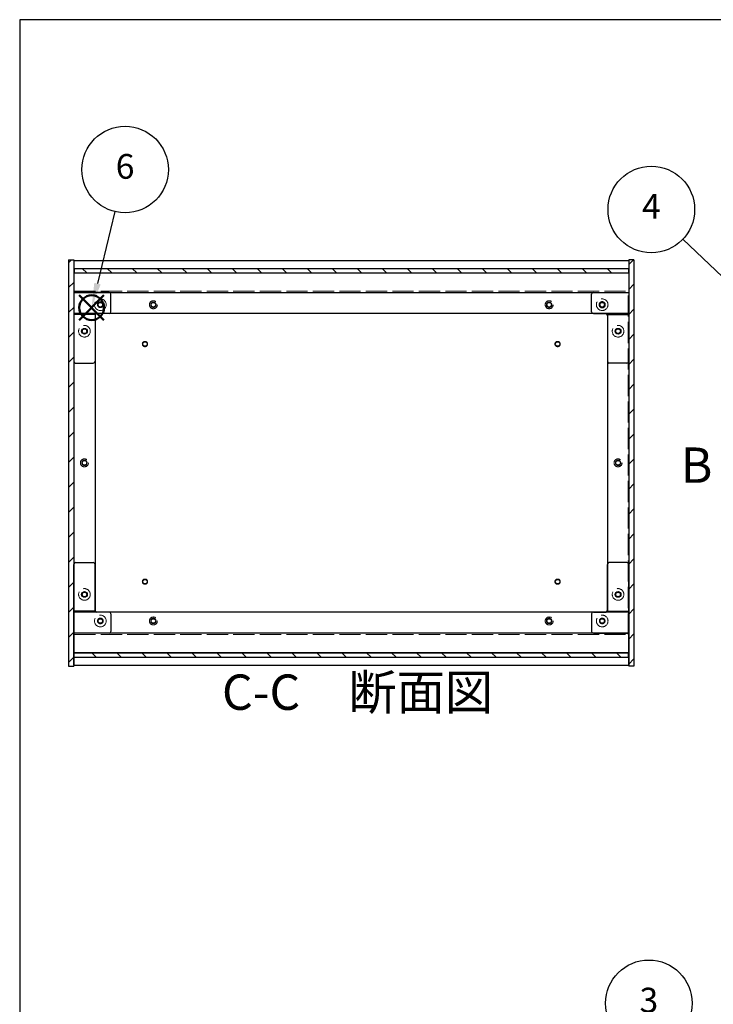
# Model space of a CAD drawing. Units: millimetres. Extents: x 0 to 1647, y 0 to 1120.
# Drawn here: x 0 to 393, y 563 to 1120 of the extents above; entities that cross this region are included whole.
import ezdxf

# ---------------------------------------------------------------- set-up
doc = ezdxf.new("R2010")
doc.units = ezdxf.units.MM
doc.header["$LTSCALE"] = 4
for name, pattern in [('AM_ISO02W050x2', [3.75, 3, -0.75]), ('AM_ISO08W050', [18, 12, -1.5, 3, -1.5]), ('CENTER', [2, 1.25, -0.25, 0.25, -0.25])]:
    doc.linetypes.add(name, pattern=pattern)
for name, color, linetype, lineweight in [('AM_10', 7, 'AM_ISO08W050', 50), ('AM_5', 3, 'Continuous', 25), ('AM_8', 1, 'Continuous', 25), ('側板', 7, 'Continuous', 25), ('側板0', 7, 'AM_ISO02W050x2', 13), ('固定金具', 6, 'Continuous', 25), ('固定金具0', 6, 'AM_ISO02W050x2', 13), ('底板', 4, 'Continuous', 25), ('底板0', 4, 'AM_ISO02W050x2', 13), ('ﾊﾟﾈﾙ', 5, 'Continuous', 25), ('ﾌﾚｰﾑ', 2, 'Continuous', 25), ('ﾌﾚｰﾑ0', 2, 'AM_ISO02W050x2', 13)]:
    doc.layers.add(name, color=color, linetype=linetype, lineweight=lineweight)
doc.layers.add('AM_12', color=7, linetype='Continuous', lineweight=50, plot=False)
doc.styles.add('ACISOTS', font='isocp.shx', dxfattribs={"height": 1, "bigfont": 'extfont.shx'})
pattern_1 = [(135, (158.166, 262.444), (-7.07107, -7.07107), [])]

# ---------------------------------------------------------------- blocks, each defined once
blk = doc.blocks.new('TK-A3')
blk.add_lwpolyline([(0, 0), (403, 0), (403, 280), (0, 280)], close=True)
blk = doc.blocks.new('*S31')
at = {"layer": 'AM_5'}
blk.add_line((371.74, 544.41), (412.58, 495.33), dxfattribs=at)
at = {"layer": 'AM_5', "color": 3}
blk.add_circle((356.07, 563.25), 24.5, dxfattribs=at)
at = {"layer": 'AM_5', "linetype": 'Continuous'}
blk.add_trace([(411.16, 494.16), (413.99, 496.51), (421.53, 484.57)], dxfattribs=at)
at = {"layer": 'AM_5', "color": 7, "insert": (356.07, 563.25), "char_height": 14, "attachment_point": 5, "style": 'ACISOTS'}
blk.add_mtext('3', dxfattribs=at)
blk = doc.blocks.new('*S33')
at = {"layer": 'AM_5'}
blk.add_line((375.23, 995.69), (423.75, 949.67), dxfattribs=at)
at = {"layer": 'AM_5', "color": 3}
blk.add_circle((357.46, 1012.55), 24.5, dxfattribs=at)
at = {"layer": 'AM_5', "linetype": 'Continuous'}
blk.add_trace([(422.48, 948.33), (425.02, 951.01), (433.91, 940.04)], dxfattribs=at)
at = {"layer": 'AM_5', "color": 7, "insert": (357.46, 1012.55), "char_height": 14, "attachment_point": 5, "style": 'ACISOTS'}
blk.add_mtext('4', dxfattribs=at)
blk = doc.blocks.new('*S36')
at = {"layer": 'AM_12', "color": 4}
for p, q in [((33.7, 950.01), (47.7, 964.01)), ((33.7, 964.01), (47.7, 950.01))]:
    blk.add_line(p, q, dxfattribs=at)
blk.add_circle((40.7, 957.01), 7, dxfattribs=at)
blk = doc.blocks.new('*S37')
at = {"layer": 'AM_5'}
blk.add_line((53.87, 1011.35), (44, 970.61), dxfattribs=at)
at = {"layer": 'AM_5', "color": 3}
blk.add_circle((59.64, 1035.16), 24.5, dxfattribs=at)
at = {"layer": 'AM_5', "linetype": 'Continuous'}
blk.add_trace([(42.21, 971.05), (45.79, 970.18), (40.7, 957.01)], dxfattribs=at)
at = {"layer": 'AM_5', "color": 7, "insert": (59.64, 1035.16), "char_height": 14, "attachment_point": 5, "style": 'ACISOTS'}
blk.add_mtext('6', dxfattribs=at)
blk = doc.blocks.new('*S55')
at = {"layer": 'AM_10', "color": 7, "insert": (383.06, 865.27), "char_height": 20, "attachment_point": 5, "style": 'ACISOTS'}
blk.add_mtext('B', dxfattribs=at)
blk = doc.blocks.new('*S56')
at = {"layer": 'AM_10', "color": 7, "insert": (383.06, 865.27), "char_height": 20, "attachment_point": 5, "style": 'ACISOTS'}
blk.add_mtext('B', dxfattribs=at)
blk = doc.blocks.new('*S57')
at = {"layer": 'AM_10', "color": 7, "linetype": 'CENTER'}
for p, q in [((397.02, 503.49), (397.02, 523.49)), ((739.56, 503.49), (739.56, 523.49)), ((397.02, 483.49), (437.02, 483.49)), ((739.56, 483.49), (699.56, 483.49))]:
    blk.add_line(p, q, dxfattribs=at)
at = {"layer": 'AM_10', "color": 1, "linetype": 'CENTER'}
blk.add_line((437.02, 483.49), (699.56, 483.49), dxfattribs=at)
at = {"layer": 'AM_10', "color": 7, "linetype": 'Continuous'}
blk.add_trace([(394.39, 503.49), (399.65, 503.49), (397.02, 483.49)], dxfattribs=at)
at = {"layer": 'AM_10', "color": 7, "linetype": 'Continuous', "extrusion": (0, 0, -1)}
blk.add_trace([(-742.19, 503.49), (-736.92, 503.49), (-739.56, 483.49)], dxfattribs=at)
at = {"layer": 'AM_10', "color": 7, "char_height": 20, "attachment_point": 5, "style": 'ACISOTS'}
for s, insert in [('C-C\u3000断面図', (191.19, 736.78)), ('C', (382.36, 497.84)), ('C', (751.77, 494.21))]:
    blk.add_mtext(s, dxfattribs=dict(at, insert=insert))
blk = doc.blocks.new('*S58')
at = {"layer": 'AM_10', "color": 7, "linetype": 'CENTER'}
for p, q in [((397.02, 503.49), (397.02, 523.49)), ((739.56, 503.49), (739.56, 523.49)), ((397.02, 483.49), (437.02, 483.49)), ((739.56, 483.49), (699.56, 483.49))]:
    blk.add_line(p, q, dxfattribs=at)
at = {"layer": 'AM_10', "color": 1, "linetype": 'CENTER'}
blk.add_line((437.02, 483.49), (699.56, 483.49), dxfattribs=at)
at = {"layer": 'AM_10', "color": 7, "linetype": 'Continuous'}
blk.add_trace([(394.39, 503.49), (399.65, 503.49), (397.02, 483.49)], dxfattribs=at)
at = {"layer": 'AM_10', "color": 7, "linetype": 'Continuous', "extrusion": (0, 0, -1)}
blk.add_trace([(-742.19, 503.49), (-736.92, 503.49), (-739.56, 483.49)], dxfattribs=at)
at = {"layer": 'AM_10', "color": 7, "char_height": 20, "attachment_point": 5, "style": 'ACISOTS'}
for s, insert in [('C-C\u3000断面図', (191.19, 736.78)), ('C', (382.36, 497.84)), ('C', (751.77, 494.21))]:
    blk.add_mtext(s, dxfattribs=dict(at, insert=insert))

msp = doc.modelspace()

# ---------------------------------------------------------------- hatches: boundary and pattern name
at = {"layer": 'AM_8'}
h = msp.add_hatch(dxfattribs=at)
h.set_pattern_fill('_U', color=256, scale=10, angle=45, style=0, pattern_type=0)
h.set_pattern_definition([(45, (99.586, 262.444), (-7.07107, 7.07107), [])])
h.paths.add_polyline_path([(30.651, 754.167), (30.651, 984.167), (27.651, 984.167), (27.651, 754.167)])
h = msp.add_hatch(dxfattribs=at)
h.set_pattern_fill('_U', color=256, scale=10, angle=45, style=0, pattern_type=0)
h.set_pattern_definition([(45, (219.586, 262.444), (-7.07107, 7.07107), [])])
h.paths.add_polyline_path([(347.651, 754.167), (347.651, 984.167), (344.651, 984.167), (344.651, 754.167)])
h = msp.add_hatch(dxfattribs=at)
h.set_pattern_fill('_U', color=256, scale=10, angle=135, style=0, pattern_type=0)
h.set_pattern_definition(pattern_1)
h.paths.add_polyline_path([(344.501, 979.167), (30.801, 979.167), (30.801, 976.667), (344.501, 976.667)])
h = msp.add_hatch(dxfattribs=at)
h.set_pattern_fill('_U', color=256, scale=10, angle=135, style=0, pattern_type=0)
h.set_pattern_definition(pattern_1)
h.paths.add_polyline_path([(30.801, 759.167), (344.501, 759.167), (344.501, 761.667), (30.801, 761.667)])

# ---------------------------------------------------------------- linework, layer by layer
at = {"layer": '側板'}
for p, q in [((27.651, 984.167), (30.651, 984.167)), ((27.651, 984.167), (27.651, 754.167)), ((30.651, 984.167), (30.651, 754.167)), ((347.651, 984.167), (344.651, 984.167)), ((344.651, 984.167), (344.651, 754.167)), ((347.651, 984.167), (347.651, 754.167)), ((42.651, 953.167), (30.651, 953.167)), ((42.651, 953.167), (42.651, 785.167)), ((332.651, 953.167), (344.651, 953.167)), ((332.651, 953.167), (332.651, 785.167)), ((42.651, 785.167), (30.651, 785.167)), ((332.651, 785.167), (344.651, 785.167)), ((27.651, 754.167), (30.651, 754.167)), ((347.651, 754.167), (344.651, 754.167))]:
    msp.add_line(p, q, dxfattribs=at)
for centre, radius in [((36.651, 943.667), 1.6), ((338.651, 943.667), 1.6), ((36.651, 869.167), 1.3), ((338.651, 869.167), 1.3), ((36.651, 794.667), 1.6), ((338.651, 794.667), 1.6)]:
    msp.add_circle(centre, radius, dxfattribs=at)
at = {"layer": '側板0'}
for centre, radius in [((36.651, 943.667), 3.3), ((338.651, 943.667), 3.3), ((36.651, 869.167), 1.5), ((338.651, 869.167), 1.5), ((36.651, 794.667), 3.3), ((338.651, 794.667), 3.3)]:
    msp.add_circle(centre, radius, dxfattribs=at)
at = {"layer": '固定金具'}
for p, q in [((50.651, 965.667), (30.651, 965.667)), ((30.651, 965.667), (30.651, 926.667)), ((51.651, 954.667), (51.651, 964.667)), ((323.651, 954.667), (323.651, 964.667)), ((324.651, 965.667), (344.651, 965.667)), ((344.651, 965.667), (344.651, 926.667)), ((50.651, 953.667), (43.651, 953.667)), ((324.651, 953.667), (331.651, 953.667)), ((42.651, 952.667), (42.651, 926.667)), ((332.651, 952.667), (332.651, 926.667)), ((31.651, 925.667), (41.651, 925.667)), ((343.651, 925.667), (333.651, 925.667)), ((30.651, 772.667), (30.651, 811.667)), ((31.651, 812.667), (41.651, 812.667)), ((42.651, 785.667), (42.651, 811.667)), ((332.651, 785.667), (332.651, 811.667)), ((343.651, 812.667), (333.651, 812.667)), ((344.651, 772.667), (344.651, 811.667)), ((50.651, 784.667), (43.651, 784.667)), ((51.651, 783.667), (51.651, 773.667)), ((323.651, 783.667), (323.651, 773.667)), ((324.651, 784.667), (331.651, 784.667)), ((50.651, 772.667), (30.651, 772.667)), ((324.651, 772.667), (344.651, 772.667))]:
    msp.add_line(p, q, dxfattribs=at)
for centre in [(45.651, 958.667), (329.651, 958.667), (36.651, 943.667), (338.651, 943.667), (36.651, 794.667), (338.651, 794.667), (45.651, 779.667), (329.651, 779.667)]:
    msp.add_circle(centre, 1.3, dxfattribs=at)
for centre, start, end in [((50.651, 964.667), 0, 90), ((324.651, 964.667), 90, 180), ((43.651, 952.667), 90, 180), ((50.651, 954.667), 270, 0), ((324.651, 954.667), 180, 270), ((331.651, 952.667), 0, 90), ((31.651, 926.667), 180, 270), ((41.651, 926.667), 270, 0), ((333.651, 926.667), 180, 270), ((343.651, 926.667), 270, 0), ((31.651, 811.667), 90, 180), ((41.651, 811.667), 0, 90), ((333.651, 811.667), 90, 180), ((343.651, 811.667), 0, 90), ((43.651, 785.667), 180, 270), ((50.651, 783.667), 0, 90), ((324.651, 783.667), 90, 180), ((331.651, 785.667), 270, 0), ((50.651, 773.667), 270, 0), ((324.651, 773.667), 180, 270)]:
    msp.add_arc(centre, 1, start, end, dxfattribs=at)
at = {"layer": '固定金具0'}
for centre in [(45.651, 958.667), (329.651, 958.667), (36.651, 943.667), (338.651, 943.667), (36.651, 794.667), (338.651, 794.667), (45.651, 779.667), (329.651, 779.667)]:
    msp.add_circle(centre, 1.5, dxfattribs=at)
at = {"layer": '底板'}
for centre in [(70.901, 936.417), (304.401, 936.417), (70.901, 801.917), (304.401, 801.917)]:
    msp.add_circle(centre, 1.3, dxfattribs=at)
at = {"layer": '底板0'}
for p, q in [((30.901, 966.417), (344.401, 966.417)), ((30.901, 771.917), (30.901, 966.417)), ((344.401, 771.917), (344.401, 966.417)), ((30.901, 771.917), (344.401, 771.917))]:
    msp.add_line(p, q, dxfattribs=at)
for centre, radius in [((75.651, 958.667), 2.25), ((299.651, 958.667), 2.25), ((70.901, 936.417), 1.5), ((304.401, 936.417), 1.5), ((36.651, 869.167), 2.25), ((338.651, 869.167), 2.25), ((70.901, 801.917), 1.5), ((304.401, 801.917), 1.5), ((75.651, 779.667), 2.25), ((299.651, 779.667), 2.25)]:
    msp.add_circle(centre, radius, dxfattribs=at)
at = {"layer": 'ﾊﾟﾈﾙ'}
for p, q in [((30.801, 979.167), (344.501, 979.167)), ((30.801, 979.167), (30.801, 976.667)), ((30.801, 976.667), (344.501, 976.667)), ((344.501, 979.167), (344.501, 976.667)), ((30.801, 761.667), (344.501, 761.667)), ((30.801, 759.167), (30.801, 761.667)), ((30.801, 759.167), (344.501, 759.167)), ((344.501, 759.167), (344.501, 761.667))]:
    msp.add_line(p, q, dxfattribs=at)
at = {"layer": 'ﾌﾚｰﾑ'}
for p, q in [((30.651, 983.667), (344.651, 983.667)), ((30.651, 983.667), (30.651, 953.667)), ((344.651, 983.667), (344.651, 953.667)), ((30.651, 976.667), (344.651, 976.667)), ((30.651, 975.267), (30.651, 953.667)), ((344.651, 975.267), (344.651, 953.667)), ((30.651, 965.667), (344.651, 965.667)), ((344.651, 953.667), (30.651, 953.667)), ((344.651, 784.667), (30.651, 784.667)), ((30.651, 754.667), (30.651, 784.667)), ((30.651, 763.067), (30.651, 784.667)), ((344.651, 754.667), (344.651, 784.667)), ((344.651, 763.067), (344.651, 784.667)), ((344.651, 772.667), (30.651, 772.667)), ((344.651, 761.667), (30.651, 761.667)), ((30.651, 754.667), (344.651, 754.667))]:
    msp.add_line(p, q, dxfattribs=at)
for centre in [(75.651, 958.667), (299.651, 958.667), (75.651, 779.667), (299.651, 779.667)]:
    msp.add_circle(centre, 1.3, dxfattribs=at)
at = {"layer": 'ﾌﾚｰﾑ0'}
for centre, radius in [((45.651, 958.667), 3.3), ((45.651, 958.667), 1.6), ((75.651, 958.667), 1.5), ((299.651, 958.667), 1.5), ((329.651, 958.667), 3.3), ((329.651, 958.667), 1.75), ((45.651, 779.667), 3.3), ((45.651, 779.667), 1.6), ((75.651, 779.667), 1.5), ((299.651, 779.667), 1.5), ((329.651, 779.667), 3.3), ((329.651, 779.667), 1.6)]:
    msp.add_circle(centre, radius, dxfattribs=at)

# ---------------------------------------------------------------- block references
at = {"lineweight": 0, "xscale": 4, "yscale": 4, "zscale": 4}
msp.add_blockref('TK-A3', (0, 0), dxfattribs=at)
at = {"layer": 'AM_10'}
for name in ['*S55', '*S56', '*S57', '*S58']:
    msp.add_blockref(name, (0, 0), dxfattribs=at)
at = {"layer": 'AM_12'}
msp.add_blockref('*S36', (0, 0), dxfattribs=at)
at = {"layer": 'AM_5'}
for name in ['*S37', '*S33', '*S31']:
    msp.add_blockref(name, (0, 0), dxfattribs=at)

doc.saveas('drawing.dxf')
